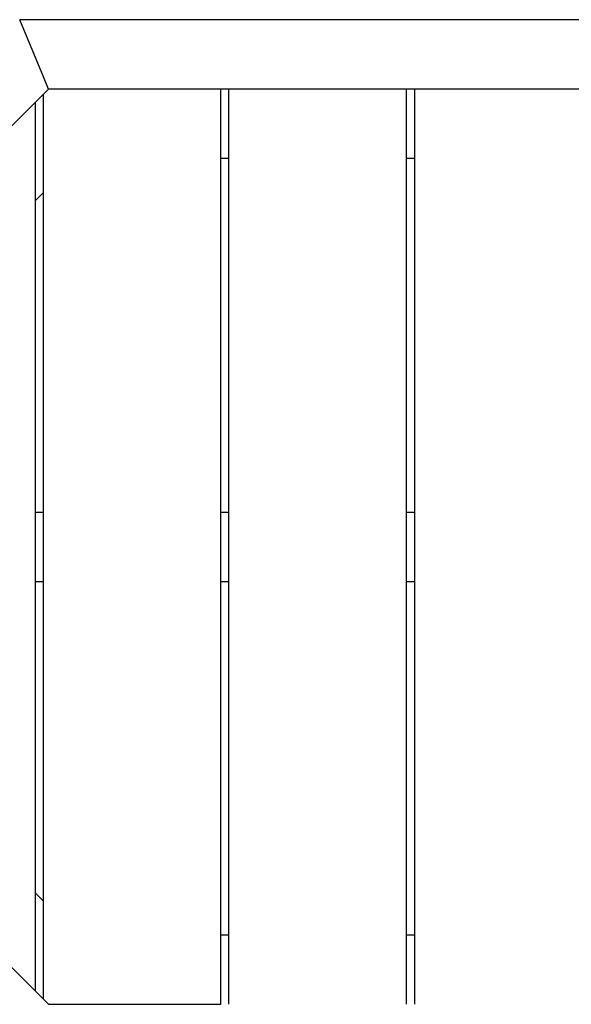
# Model space of a CAD drawing. Units: millimetres. Extents: x -1453 to 6200, y -1498 to 2948.
# Drawn here: x 4160 to 4517, y 803 to 1441 of the extents above; entities that cross this region are included whole.
import ezdxf

# ---------------------------------------------------------------- set-up
doc = ezdxf.new("R2010")
doc.units = ezdxf.units.MM
doc.layers.add('ORG7430AY Obstacle course - package 17', color=7, linetype='Continuous', true_color=0x000000)

msp = doc.modelspace()

# ---------------------------------------------------------------- linework, layer by layer
at = {"layer": 'ORG7430AY Obstacle course - package 17', "color": 18, "lineweight": -3, "true_color": 0x000000}
for points in [[(4546.03, 1441), (4418.54, 1441), (4159.91, 1441)], [(4178.55, 1396), (4175.26, 1403.95), (4159.91, 1441)], [(4178.55, 1396), (4056.42, 1273.87)], [(4175.27, 806.18), (4175.27, 1392.73)], [(4527.39, 1396), (4437.18, 1396), (4178.56, 1396), (4178.55, 1396)], [(4290.27, 802.9), (4290.27, 1396)], [(4295.47, 802.9), (4295.47, 1396)], [(4410.47, 802.9), (4410.47, 1396)], [(4415.78, 802.9), (4415.78, 1396)], [(4170.07, 811.38), (4170.07, 1387.53)], [(4295.47, 1351), (4290.27, 1351)], [(4415.78, 1351), (4410.47, 1351)], [(4175.27, 1329.09), (4170.07, 1323.89)], [(4170.07, 1121.95), (4175.27, 1121.95)], [(4290.27, 1121.95), (4295.47, 1121.95)], [(4410.47, 1121.95), (4415.78, 1121.95)], [(4170.07, 1076.95), (4175.27, 1076.95)], [(4290.27, 1076.95), (4295.47, 1076.95)], [(4410.47, 1076.95), (4415.78, 1076.95)], [(4178.55, 802.9), (4056.42, 925.03)], [(4175.27, 869.82), (4170.07, 875.02)], [(4290.27, 847.9), (4295.47, 847.9)], [(4410.47, 847.9), (4415.78, 847.9)], [(4178.55, 802.9), (4290.27, 802.9)]]:
    msp.add_lwpolyline(points, dxfattribs=at)

doc.saveas('drawing.dxf')
